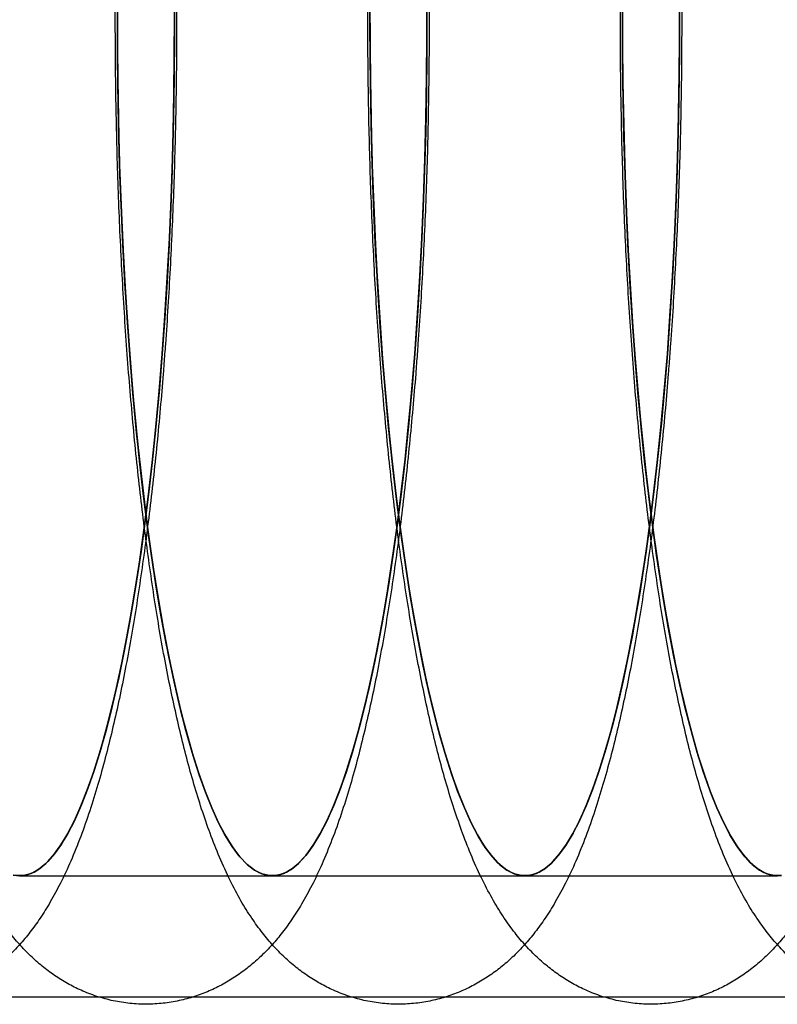
# Model space of a CAD drawing. Units: millimetres. Extents: x -10760 to 11893, y -3372 to 5897.
# Drawn here: x -7227 to -7218, y 2777 to 2788 of the extents above; entities that cross this region are included whole.
import ezdxf

# ---------------------------------------------------------------- set-up
doc = ezdxf.new("R2010")
doc.units = ezdxf.units.MM
doc.layers.add('Toestel 2D', color=7, linetype='Continuous', lineweight=20)

# ---------------------------------------------------------------- blocks, each defined once
blk = doc.blocks.new('BG-4081-GM')
at = {"layer": 'Toestel 2D', "linetype": 'Continuous', "lineweight": 25}
for p, q in [((-7226.502, 2778.03), (-7223.551, 2778.03)), ((-7223.551, 2778.03), (-7220.601, 2778.03)), ((-7220.601, 2778.03), (-7217.65, 2778.03)), ((-5040.681, 2776.611), (-7561.008, 2776.611))]:
    blk.add_line(p, q, dxfattribs=at)
at = {"layer": 'Toestel 2D', "linetype": 'Continuous', "lineweight": 25, "flags": 128}
for points in [[(-7224.837, 2784.128), (-7224.87, 2783.718), (-7224.907, 2783.318), (-7224.946, 2782.927), (-7224.989, 2782.546), (-7225.035, 2782.177), (-7225.084, 2781.819), (-7225.136, 2781.473), (-7225.191, 2781.141), (-7225.248, 2780.823), (-7225.308, 2780.519), (-7225.37, 2780.231), (-7225.434, 2779.958), (-7225.501, 2779.701), (-7225.569, 2779.461), (-7225.64, 2779.238), (-7225.712, 2779.034), (-7225.786, 2778.847), (-7225.861, 2778.678), (-7225.938, 2778.529), (-7226.015, 2778.399), (-7226.094, 2778.288), (-7226.173, 2778.196), (-7226.254, 2778.125), (-7226.334, 2778.073), (-7226.415, 2778.042), (-7226.496, 2778.03), (-7226.577, 2778.039)], [(-7224.693, 2788.06), (-7224.695, 2787.612), (-7224.7, 2787.164), (-7224.709, 2786.718), (-7224.721, 2786.274), (-7224.737, 2785.834), (-7224.757, 2785.399), (-7224.78, 2784.969), (-7224.807, 2784.545), (-7224.837, 2784.128)], [(-7226.577, 2778.039), (-7226.496, 2778.03), (-7226.415, 2778.042), (-7226.334, 2778.073), (-7226.254, 2778.125), (-7226.173, 2778.196), (-7226.094, 2778.288), (-7226.015, 2778.399), (-7225.938, 2778.529), (-7225.861, 2778.678), (-7225.786, 2778.847), (-7225.712, 2779.034), (-7225.64, 2779.238), (-7225.569, 2779.461), (-7225.501, 2779.701), (-7225.434, 2779.958), (-7225.37, 2780.231), (-7225.308, 2780.519), (-7225.248, 2780.823), (-7225.191, 2781.141), (-7225.136, 2781.473), (-7225.084, 2781.819), (-7225.035, 2782.177), (-7224.989, 2782.546), (-7224.946, 2782.927), (-7224.907, 2783.318), (-7224.87, 2783.718), (-7224.837, 2784.128), (-7224.807, 2784.545), (-7224.78, 2784.969), (-7224.757, 2785.399), (-7224.737, 2785.834), (-7224.721, 2786.274), (-7224.709, 2786.718), (-7224.7, 2787.164), (-7224.695, 2787.612), (-7224.693, 2788.06)], [(-7224.837, 2784.128), (-7224.872, 2783.694), (-7224.911, 2783.27), (-7224.954, 2782.857), (-7225, 2782.456), (-7225.05, 2782.067), (-7225.103, 2781.692), (-7225.159, 2781.331), (-7225.218, 2780.985), (-7225.28, 2780.655), (-7225.345, 2780.342), (-7225.413, 2780.047), (-7225.482, 2779.769), (-7225.555, 2779.511), (-7225.629, 2779.271), (-7225.705, 2779.051), (-7225.784, 2778.852), (-7225.863, 2778.674), (-7225.945, 2778.516), (-7226.027, 2778.38), (-7226.111, 2778.267), (-7226.195, 2778.175), (-7226.28, 2778.105), (-7226.366, 2778.058), (-7226.452, 2778.034), (-7226.538, 2778.032)], [(-7224.694, 2788.305), (-7224.693, 2787.829), (-7224.697, 2787.354), (-7224.705, 2786.88), (-7224.717, 2786.408), (-7224.733, 2785.941), (-7224.753, 2785.478), (-7224.777, 2785.02), (-7224.805, 2784.57), (-7224.837, 2784.128)], [(-7226.538, 2778.032), (-7226.452, 2778.034), (-7226.366, 2778.058), (-7226.28, 2778.105), (-7226.195, 2778.175), (-7226.111, 2778.267), (-7226.027, 2778.38), (-7225.945, 2778.516), (-7225.863, 2778.674), (-7225.784, 2778.852), (-7225.705, 2779.051), (-7225.629, 2779.271), (-7225.555, 2779.511), (-7225.482, 2779.769), (-7225.413, 2780.047), (-7225.345, 2780.342), (-7225.28, 2780.655), (-7225.218, 2780.985), (-7225.159, 2781.331), (-7225.103, 2781.692), (-7225.05, 2782.067), (-7225, 2782.456), (-7224.954, 2782.857), (-7224.911, 2783.27), (-7224.872, 2783.694), (-7224.837, 2784.128), (-7224.805, 2784.57), (-7224.777, 2785.02), (-7224.753, 2785.478), (-7224.733, 2785.941), (-7224.717, 2786.408), (-7224.705, 2786.88), (-7224.697, 2787.354), (-7224.693, 2787.829), (-7224.694, 2788.305)], [(-7221.886, 2784.128), (-7221.919, 2783.718), (-7221.956, 2783.318), (-7221.996, 2782.927), (-7222.039, 2782.546), (-7222.085, 2782.177), (-7222.134, 2781.819), (-7222.186, 2781.473), (-7222.24, 2781.141), (-7222.297, 2780.823), (-7222.357, 2780.519), (-7222.419, 2780.231), (-7222.484, 2779.958), (-7222.55, 2779.701), (-7222.619, 2779.461), (-7222.689, 2779.238), (-7222.762, 2779.034), (-7222.835, 2778.847), (-7222.911, 2778.678), (-7222.987, 2778.529), (-7223.065, 2778.399), (-7223.143, 2778.288), (-7223.223, 2778.196), (-7223.303, 2778.125), (-7223.384, 2778.073), (-7223.465, 2778.042), (-7223.546, 2778.03), (-7223.627, 2778.039), (-7223.708, 2778.068), (-7223.789, 2778.117), (-7223.869, 2778.185), (-7223.948, 2778.274), (-7224.027, 2778.383), (-7224.105, 2778.51), (-7224.182, 2778.657), (-7224.257, 2778.823), (-7224.331, 2779.007), (-7224.403, 2779.21), (-7224.474, 2779.43), (-7224.543, 2779.668), (-7224.61, 2779.922), (-7224.674, 2780.193), (-7224.737, 2780.48), (-7224.797, 2780.781), (-7224.855, 2781.098), (-7224.91, 2781.428), (-7224.962, 2781.772), (-7225.011, 2782.128), (-7225.058, 2782.496), (-7225.101, 2782.875), (-7225.141, 2783.265), (-7225.178, 2783.664), (-7225.212, 2784.072), (-7225.242, 2784.488), (-7225.269, 2784.911), (-7225.293, 2785.341), (-7225.313, 2785.776), (-7225.33, 2786.215), (-7225.343, 2786.658), (-7225.352, 2787.104), (-7225.358, 2787.551), (-7225.36, 2788), (-7225.358, 2788.449)], [(-7221.743, 2788.06), (-7221.744, 2787.612), (-7221.749, 2787.164), (-7221.758, 2786.718), (-7221.771, 2786.274), (-7221.787, 2785.834), (-7221.806, 2785.399), (-7221.829, 2784.969), (-7221.856, 2784.545), (-7221.886, 2784.128)], [(-7225.358, 2788.449), (-7225.36, 2788), (-7225.358, 2787.551), (-7225.352, 2787.104), (-7225.343, 2786.658), (-7225.33, 2786.215), (-7225.313, 2785.776), (-7225.293, 2785.341), (-7225.269, 2784.911), (-7225.242, 2784.488), (-7225.212, 2784.072), (-7225.178, 2783.664), (-7225.141, 2783.265), (-7225.101, 2782.875), (-7225.058, 2782.496), (-7225.011, 2782.128), (-7224.962, 2781.772), (-7224.91, 2781.428), (-7224.855, 2781.098), (-7224.797, 2780.781), (-7224.737, 2780.48), (-7224.674, 2780.193), (-7224.61, 2779.922), (-7224.543, 2779.668), (-7224.474, 2779.43), (-7224.403, 2779.21), (-7224.331, 2779.007), (-7224.257, 2778.823), (-7224.182, 2778.657), (-7224.105, 2778.51), (-7224.027, 2778.383), (-7223.948, 2778.274), (-7223.869, 2778.185), (-7223.789, 2778.117), (-7223.708, 2778.068), (-7223.627, 2778.039), (-7223.546, 2778.03), (-7223.465, 2778.042), (-7223.384, 2778.073), (-7223.303, 2778.125), (-7223.223, 2778.196), (-7223.143, 2778.288), (-7223.065, 2778.399), (-7222.987, 2778.529), (-7222.911, 2778.678), (-7222.835, 2778.847), (-7222.762, 2779.034), (-7222.689, 2779.238), (-7222.619, 2779.461), (-7222.55, 2779.701), (-7222.484, 2779.958), (-7222.419, 2780.231), (-7222.357, 2780.519), (-7222.297, 2780.823), (-7222.24, 2781.141), (-7222.186, 2781.473), (-7222.134, 2781.819), (-7222.085, 2782.177), (-7222.039, 2782.546), (-7221.996, 2782.927), (-7221.956, 2783.318), (-7221.919, 2783.718), (-7221.886, 2784.128), (-7221.856, 2784.545), (-7221.829, 2784.969), (-7221.806, 2785.399), (-7221.787, 2785.834), (-7221.771, 2786.274), (-7221.758, 2786.718), (-7221.749, 2787.164), (-7221.744, 2787.612), (-7221.743, 2788.06)], [(-7221.886, 2784.128), (-7221.921, 2783.694), (-7221.961, 2783.27), (-7222.003, 2782.857), (-7222.05, 2782.456), (-7222.099, 2782.067), (-7222.152, 2781.692), (-7222.208, 2781.331), (-7222.268, 2780.985), (-7222.33, 2780.655), (-7222.395, 2780.342), (-7222.462, 2780.047), (-7222.532, 2779.769), (-7222.604, 2779.511), (-7222.679, 2779.271), (-7222.755, 2779.051), (-7222.833, 2778.852), (-7222.913, 2778.674), (-7222.994, 2778.516), (-7223.077, 2778.38), (-7223.16, 2778.267), (-7223.245, 2778.175), (-7223.33, 2778.105), (-7223.415, 2778.058), (-7223.501, 2778.034), (-7223.588, 2778.032), (-7223.674, 2778.053), (-7223.759, 2778.097), (-7223.844, 2778.163), (-7223.929, 2778.251), (-7224.013, 2778.361), (-7224.095, 2778.494), (-7224.177, 2778.648), (-7224.257, 2778.823), (-7224.335, 2779.019), (-7224.412, 2779.236), (-7224.487, 2779.472), (-7224.559, 2779.728), (-7224.63, 2780.003), (-7224.697, 2780.295), (-7224.763, 2780.606), (-7224.825, 2780.933), (-7224.885, 2781.276), (-7224.941, 2781.635), (-7224.995, 2782.008), (-7225.045, 2782.395), (-7225.092, 2782.794), (-7225.135, 2783.205), (-7225.175, 2783.628), (-7225.211, 2784.06), (-7225.243, 2784.501), (-7225.272, 2784.95), (-7225.296, 2785.406), (-7225.317, 2785.868), (-7225.334, 2786.335), (-7225.346, 2786.806), (-7225.355, 2787.28), (-7225.359, 2787.755), (-7225.359, 2788.231)], [(-7221.743, 2788.305), (-7221.743, 2787.829), (-7221.747, 2787.354), (-7221.755, 2786.88), (-7221.767, 2786.408), (-7221.783, 2785.941), (-7221.803, 2785.478), (-7221.826, 2785.02), (-7221.854, 2784.57), (-7221.886, 2784.128)], [(-7225.359, 2788.231), (-7225.359, 2787.755), (-7225.355, 2787.28), (-7225.346, 2786.806), (-7225.334, 2786.335), (-7225.317, 2785.868), (-7225.296, 2785.406), (-7225.272, 2784.95), (-7225.243, 2784.501), (-7225.211, 2784.06), (-7225.175, 2783.628), (-7225.135, 2783.205), (-7225.092, 2782.794), (-7225.045, 2782.395), (-7224.995, 2782.008), (-7224.941, 2781.635), (-7224.885, 2781.276), (-7224.825, 2780.933), (-7224.763, 2780.606), (-7224.697, 2780.295), (-7224.63, 2780.003), (-7224.559, 2779.728), (-7224.487, 2779.472), (-7224.412, 2779.236), (-7224.335, 2779.019), (-7224.257, 2778.823), (-7224.177, 2778.648), (-7224.095, 2778.494), (-7224.013, 2778.361), (-7223.929, 2778.251), (-7223.844, 2778.163), (-7223.759, 2778.097), (-7223.674, 2778.053), (-7223.588, 2778.032), (-7223.501, 2778.034), (-7223.415, 2778.058), (-7223.33, 2778.105), (-7223.245, 2778.175), (-7223.16, 2778.267), (-7223.077, 2778.38), (-7222.994, 2778.516), (-7222.913, 2778.674), (-7222.833, 2778.852), (-7222.755, 2779.051), (-7222.679, 2779.271), (-7222.604, 2779.511), (-7222.532, 2779.769), (-7222.462, 2780.047), (-7222.395, 2780.342), (-7222.33, 2780.655), (-7222.268, 2780.985), (-7222.208, 2781.331), (-7222.152, 2781.692), (-7222.099, 2782.067), (-7222.05, 2782.456), (-7222.003, 2782.857), (-7221.961, 2783.27), (-7221.921, 2783.694), (-7221.886, 2784.128), (-7221.854, 2784.57), (-7221.826, 2785.02), (-7221.803, 2785.478), (-7221.783, 2785.941), (-7221.767, 2786.408), (-7221.755, 2786.88), (-7221.747, 2787.354), (-7221.743, 2787.829), (-7221.743, 2788.305)], [(-7218.935, 2784.128), (-7218.969, 2783.718), (-7219.005, 2783.318), (-7219.045, 2782.927), (-7219.088, 2782.546), (-7219.134, 2782.177), (-7219.183, 2781.819), (-7219.235, 2781.473), (-7219.29, 2781.141), (-7219.347, 2780.823), (-7219.407, 2780.519), (-7219.469, 2780.231), (-7219.533, 2779.958), (-7219.6, 2779.701), (-7219.668, 2779.461), (-7219.739, 2779.238), (-7219.811, 2779.034), (-7219.885, 2778.847), (-7219.96, 2778.678), (-7220.037, 2778.529), (-7220.114, 2778.399), (-7220.193, 2778.288), (-7220.272, 2778.196), (-7220.352, 2778.125), (-7220.433, 2778.073), (-7220.514, 2778.042), (-7220.595, 2778.03), (-7220.676, 2778.039), (-7220.757, 2778.068), (-7220.838, 2778.117), (-7220.918, 2778.185), (-7220.998, 2778.274), (-7221.077, 2778.383), (-7221.154, 2778.51), (-7221.231, 2778.657), (-7221.306, 2778.823), (-7221.38, 2779.007), (-7221.453, 2779.21), (-7221.524, 2779.43), (-7221.592, 2779.668), (-7221.659, 2779.922), (-7221.724, 2780.193), (-7221.786, 2780.48), (-7221.846, 2780.781), (-7221.904, 2781.098), (-7221.959, 2781.428), (-7222.011, 2781.772), (-7222.061, 2782.128), (-7222.107, 2782.496), (-7222.15, 2782.875), (-7222.191, 2783.265), (-7222.228, 2783.664), (-7222.261, 2784.072), (-7222.292, 2784.488), (-7222.319, 2784.911), (-7222.343, 2785.341), (-7222.363, 2785.776), (-7222.379, 2786.215), (-7222.392, 2786.658), (-7222.401, 2787.104), (-7222.407, 2787.551), (-7222.409, 2788), (-7222.408, 2788.449)], [(-7218.792, 2788.06), (-7218.794, 2787.612), (-7218.799, 2787.164), (-7218.808, 2786.718), (-7218.82, 2786.274), (-7218.836, 2785.834), (-7218.856, 2785.399), (-7218.879, 2784.969), (-7218.905, 2784.545), (-7218.935, 2784.128)], [(-7222.408, 2788.449), (-7222.409, 2788), (-7222.407, 2787.551), (-7222.401, 2787.104), (-7222.392, 2786.658), (-7222.379, 2786.215), (-7222.363, 2785.776), (-7222.343, 2785.341), (-7222.319, 2784.911), (-7222.292, 2784.488), (-7222.261, 2784.072), (-7222.228, 2783.664), (-7222.191, 2783.265), (-7222.15, 2782.875), (-7222.107, 2782.496), (-7222.061, 2782.128), (-7222.011, 2781.772), (-7221.959, 2781.428), (-7221.904, 2781.098), (-7221.846, 2780.781), (-7221.786, 2780.48), (-7221.724, 2780.193), (-7221.659, 2779.922), (-7221.592, 2779.668), (-7221.524, 2779.43), (-7221.453, 2779.21), (-7221.38, 2779.007), (-7221.306, 2778.823), (-7221.231, 2778.657), (-7221.154, 2778.51), (-7221.077, 2778.383), (-7220.998, 2778.274), (-7220.918, 2778.185), (-7220.838, 2778.117), (-7220.757, 2778.068), (-7220.676, 2778.039), (-7220.595, 2778.03), (-7220.514, 2778.042), (-7220.433, 2778.073), (-7220.352, 2778.125), (-7220.272, 2778.196), (-7220.193, 2778.288), (-7220.114, 2778.399), (-7220.037, 2778.529), (-7219.96, 2778.678), (-7219.885, 2778.847), (-7219.811, 2779.034), (-7219.739, 2779.238), (-7219.668, 2779.461), (-7219.6, 2779.701), (-7219.533, 2779.958), (-7219.469, 2780.231), (-7219.407, 2780.519), (-7219.347, 2780.823), (-7219.29, 2781.141), (-7219.235, 2781.473), (-7219.183, 2781.819), (-7219.134, 2782.177), (-7219.088, 2782.546), (-7219.045, 2782.927), (-7219.005, 2783.318), (-7218.969, 2783.718), (-7218.935, 2784.128), (-7218.905, 2784.545), (-7218.879, 2784.969), (-7218.856, 2785.399), (-7218.836, 2785.834), (-7218.82, 2786.274), (-7218.808, 2786.718), (-7218.799, 2787.164), (-7218.794, 2787.612), (-7218.792, 2788.06)], [(-7218.935, 2784.128), (-7218.971, 2783.694), (-7219.01, 2783.27), (-7219.053, 2782.857), (-7219.099, 2782.456), (-7219.149, 2782.067), (-7219.202, 2781.692), (-7219.258, 2781.331), (-7219.317, 2780.985), (-7219.379, 2780.655), (-7219.444, 2780.342), (-7219.511, 2780.047), (-7219.581, 2779.769), (-7219.654, 2779.511), (-7219.728, 2779.271), (-7219.804, 2779.051), (-7219.883, 2778.852), (-7219.962, 2778.674), (-7220.044, 2778.516), (-7220.126, 2778.38), (-7220.21, 2778.267), (-7220.294, 2778.175), (-7220.379, 2778.105), (-7220.465, 2778.058), (-7220.551, 2778.034), (-7220.637, 2778.032), (-7220.723, 2778.053), (-7220.809, 2778.097), (-7220.894, 2778.163), (-7220.979, 2778.251), (-7221.062, 2778.361), (-7221.145, 2778.494), (-7221.226, 2778.648), (-7221.306, 2778.823), (-7221.385, 2779.019), (-7221.461, 2779.236), (-7221.536, 2779.472), (-7221.609, 2779.728), (-7221.679, 2780.003), (-7221.747, 2780.295), (-7221.812, 2780.606), (-7221.875, 2780.933), (-7221.934, 2781.276), (-7221.991, 2781.635), (-7222.044, 2782.008), (-7222.095, 2782.395), (-7222.141, 2782.794), (-7222.185, 2783.205), (-7222.224, 2783.628), (-7222.261, 2784.06), (-7222.293, 2784.501), (-7222.321, 2784.95), (-7222.346, 2785.406), (-7222.366, 2785.868), (-7222.383, 2786.335), (-7222.396, 2786.806), (-7222.404, 2787.28), (-7222.408, 2787.755), (-7222.409, 2788.231)], [(-7218.793, 2788.305), (-7218.792, 2787.829), (-7218.796, 2787.354), (-7218.804, 2786.88), (-7218.816, 2786.408), (-7218.832, 2785.941), (-7218.852, 2785.478), (-7218.876, 2785.02), (-7218.904, 2784.57), (-7218.935, 2784.128)], [(-7222.409, 2788.231), (-7222.408, 2787.755), (-7222.404, 2787.28), (-7222.396, 2786.806), (-7222.383, 2786.335), (-7222.366, 2785.868), (-7222.346, 2785.406), (-7222.321, 2784.95), (-7222.293, 2784.501), (-7222.261, 2784.06), (-7222.224, 2783.628), (-7222.185, 2783.205), (-7222.141, 2782.794), (-7222.095, 2782.395), (-7222.044, 2782.008), (-7221.991, 2781.635), (-7221.934, 2781.276), (-7221.875, 2780.933), (-7221.812, 2780.606), (-7221.747, 2780.295), (-7221.679, 2780.003), (-7221.609, 2779.728), (-7221.536, 2779.472), (-7221.461, 2779.236), (-7221.385, 2779.019), (-7221.306, 2778.823), (-7221.226, 2778.648), (-7221.145, 2778.494), (-7221.062, 2778.361), (-7220.979, 2778.251), (-7220.894, 2778.163), (-7220.809, 2778.097), (-7220.723, 2778.053), (-7220.637, 2778.032), (-7220.551, 2778.034), (-7220.465, 2778.058), (-7220.379, 2778.105), (-7220.294, 2778.175), (-7220.21, 2778.267), (-7220.126, 2778.38), (-7220.044, 2778.516), (-7219.962, 2778.674), (-7219.883, 2778.852), (-7219.804, 2779.051), (-7219.728, 2779.271), (-7219.654, 2779.511), (-7219.581, 2779.769), (-7219.511, 2780.047), (-7219.444, 2780.342), (-7219.379, 2780.655), (-7219.317, 2780.985), (-7219.258, 2781.331), (-7219.202, 2781.692), (-7219.149, 2782.067), (-7219.099, 2782.456), (-7219.053, 2782.857), (-7219.01, 2783.27), (-7218.971, 2783.694), (-7218.935, 2784.128), (-7218.904, 2784.57), (-7218.876, 2785.02), (-7218.852, 2785.478), (-7218.832, 2785.941), (-7218.816, 2786.408), (-7218.804, 2786.88), (-7218.796, 2787.354), (-7218.792, 2787.829), (-7218.793, 2788.305)], [(-7217.645, 2778.03), (-7217.726, 2778.039), (-7217.807, 2778.068), (-7217.887, 2778.117), (-7217.968, 2778.185), (-7218.047, 2778.274), (-7218.126, 2778.383), (-7218.204, 2778.51), (-7218.28, 2778.657), (-7218.356, 2778.823), (-7218.43, 2779.007), (-7218.502, 2779.21), (-7218.573, 2779.43), (-7218.642, 2779.668), (-7218.709, 2779.922), (-7218.773, 2780.193), (-7218.836, 2780.48), (-7218.896, 2780.781), (-7218.954, 2781.098), (-7219.008, 2781.428), (-7219.061, 2781.772), (-7219.11, 2782.128), (-7219.156, 2782.496), (-7219.2, 2782.875), (-7219.24, 2783.265), (-7219.277, 2783.664), (-7219.311, 2784.072), (-7219.341, 2784.488), (-7219.368, 2784.911), (-7219.392, 2785.341), (-7219.412, 2785.776), (-7219.429, 2786.215), (-7219.442, 2786.658), (-7219.451, 2787.104), (-7219.457, 2787.551), (-7219.459, 2788), (-7219.457, 2788.449)], [(-7219.457, 2788.449), (-7219.459, 2788), (-7219.457, 2787.551), (-7219.451, 2787.104), (-7219.442, 2786.658), (-7219.429, 2786.215), (-7219.412, 2785.776), (-7219.392, 2785.341), (-7219.368, 2784.911), (-7219.341, 2784.488), (-7219.311, 2784.072), (-7219.277, 2783.664), (-7219.24, 2783.265), (-7219.2, 2782.875), (-7219.156, 2782.496), (-7219.11, 2782.128), (-7219.061, 2781.772), (-7219.008, 2781.428), (-7218.954, 2781.098), (-7218.896, 2780.781), (-7218.836, 2780.48), (-7218.773, 2780.193), (-7218.709, 2779.922), (-7218.642, 2779.668), (-7218.573, 2779.43), (-7218.502, 2779.21), (-7218.43, 2779.007), (-7218.356, 2778.823), (-7218.28, 2778.657), (-7218.204, 2778.51), (-7218.126, 2778.383), (-7218.047, 2778.274), (-7217.968, 2778.185), (-7217.887, 2778.117), (-7217.807, 2778.068), (-7217.726, 2778.039), (-7217.645, 2778.03)], [(-7217.6, 2778.034), (-7217.686, 2778.032), (-7217.772, 2778.053), (-7217.858, 2778.097), (-7217.943, 2778.163), (-7218.028, 2778.251), (-7218.112, 2778.361), (-7218.194, 2778.494), (-7218.276, 2778.648), (-7218.356, 2778.823), (-7218.434, 2779.019), (-7218.511, 2779.236), (-7218.586, 2779.472), (-7218.658, 2779.728), (-7218.729, 2780.003), (-7218.796, 2780.295), (-7218.862, 2780.606), (-7218.924, 2780.933), (-7218.984, 2781.276), (-7219.04, 2781.635), (-7219.094, 2782.008), (-7219.144, 2782.395), (-7219.191, 2782.794), (-7219.234, 2783.205), (-7219.274, 2783.628), (-7219.31, 2784.06), (-7219.342, 2784.501), (-7219.371, 2784.95), (-7219.395, 2785.406), (-7219.416, 2785.868), (-7219.432, 2786.335), (-7219.445, 2786.806), (-7219.454, 2787.28), (-7219.458, 2787.755), (-7219.458, 2788.231)], [(-7219.458, 2788.231), (-7219.458, 2787.755), (-7219.454, 2787.28), (-7219.445, 2786.806), (-7219.432, 2786.335), (-7219.416, 2785.868), (-7219.395, 2785.406), (-7219.371, 2784.95), (-7219.342, 2784.501), (-7219.31, 2784.06), (-7219.274, 2783.628), (-7219.234, 2783.205), (-7219.191, 2782.794), (-7219.144, 2782.395), (-7219.094, 2782.008), (-7219.04, 2781.635), (-7218.984, 2781.276), (-7218.924, 2780.933), (-7218.862, 2780.606), (-7218.796, 2780.295), (-7218.729, 2780.003), (-7218.658, 2779.728), (-7218.586, 2779.472), (-7218.511, 2779.236), (-7218.434, 2779.019), (-7218.356, 2778.823), (-7218.276, 2778.648), (-7218.194, 2778.494), (-7218.112, 2778.361), (-7218.028, 2778.251), (-7217.943, 2778.163), (-7217.858, 2778.097), (-7217.772, 2778.053), (-7217.686, 2778.032), (-7217.6, 2778.034)]]:
    blk.add_lwpolyline(points, dxfattribs=at)
at = {"layer": 'Toestel 2D', "linetype": 'Continuous', "lineweight": 25}
for points in [[(-7224.816, 2784.013), (-7224.811, 2784.088), (-7224.794, 2784.308), (-7224.769, 2784.677), (-7224.744, 2785.121), (-7224.722, 2785.57), (-7224.704, 2786.023), (-7224.689, 2786.48), (-7224.678, 2786.94), (-7224.671, 2787.401), (-7224.668, 2787.864), (-7224.669, 2788.327), (-7224.673, 2788.789), (-7224.681, 2789.25), (-7224.693, 2789.709), (-7224.708, 2790.164), (-7224.728, 2790.616), (-7224.751, 2791.063), (-7224.777, 2791.505), (-7224.807, 2791.941), (-7224.841, 2792.37), (-7224.879, 2792.791), (-7224.92, 2793.204), (-7224.965, 2793.608), (-7225.013, 2794.003), (-7225.064, 2794.388), (-7225.12, 2794.762), (-7225.179, 2795.126), (-7225.241, 2795.478), (-7225.308, 2795.819), (-7225.378, 2796.149), (-7225.453, 2796.468), (-7225.534, 2796.776), (-7225.62, 2797.074), (-7225.713, 2797.363), (-7225.815, 2797.645), (-7225.93, 2797.921), (-7226.053, 2798.176), (-7226.181, 2798.402), (-7226.306, 2798.592), (-7226.433, 2798.757), (-7226.562, 2798.902), (-7226.696, 2799.03), (-7226.837, 2799.145), (-7226.985, 2799.246), (-7227.142, 2799.333), (-7227.312, 2799.409), (-7227.495, 2799.469), (-7227.69, 2799.511), (-7227.886, 2799.531), (-7228.08, 2799.531), (-7228.271, 2799.51), (-7228.456, 2799.47), (-7228.632, 2799.413), (-7228.8, 2799.34), (-7228.957, 2799.253), (-7229.105, 2799.153), (-7229.244, 2799.042), (-7229.376, 2798.918), (-7229.501, 2798.78), (-7229.622, 2798.627), (-7229.741, 2798.452), (-7229.86, 2798.251), (-7229.979, 2798.018), (-7230.095, 2797.754), (-7230.205, 2797.467), (-7230.306, 2797.165), (-7230.398, 2796.856), (-7230.483, 2796.539), (-7230.561, 2796.214), (-7230.634, 2795.879), (-7230.702, 2795.534), (-7230.766, 2795.179), (-7230.826, 2794.813), (-7230.883, 2794.437), (-7230.935, 2794.05), (-7230.984, 2793.655), (-7231.029, 2793.25), (-7231.071, 2792.836), (-7231.109, 2792.414), (-7231.143, 2791.985), (-7231.174, 2791.549), (-7231.201, 2791.107), (-7231.224, 2790.66), (-7231.244, 2790.208), (-7231.26, 2789.752), (-7231.272, 2789.293), (-7231.28, 2788.833), (-7231.285, 2788.37), (-7231.286, 2787.907), (-7231.283, 2787.445), (-7231.276, 2786.983), (-7231.266, 2786.524), (-7231.252, 2786.067), (-7231.234, 2785.613), (-7231.212, 2785.164), (-7231.187, 2784.72), (-7231.158, 2784.282), (-7231.126, 2783.851), (-7231.09, 2783.427), (-7231.05, 2783.01), (-7231.006, 2782.603), (-7230.96, 2782.204), (-7230.909, 2781.816), (-7230.855, 2781.437), (-7230.798, 2781.07), (-7230.737, 2780.713), (-7230.672, 2780.368), (-7230.603, 2780.034), (-7230.529, 2779.711), (-7230.451, 2779.399), (-7230.367, 2779.097), (-7230.277, 2778.805), (-7230.178, 2778.521), (-7230.069, 2778.243), (-7229.95, 2777.981), (-7229.825, 2777.746), (-7229.699, 2777.543), (-7229.573, 2777.369), (-7229.446, 2777.216), (-7229.314, 2777.081), (-7229.176, 2776.961), (-7229.031, 2776.854), (-7228.878, 2776.761), (-7228.711, 2776.679), (-7228.53, 2776.612), (-7228.336, 2776.562), (-7228.14, 2776.534), (-7227.945, 2776.527), (-7227.752, 2776.541), (-7227.565, 2776.574), (-7227.386, 2776.625), (-7227.215, 2776.692), (-7227.054, 2776.774), (-7226.902, 2776.869), (-7226.76, 2776.976), (-7226.626, 2777.095), (-7226.498, 2777.227), (-7226.376, 2777.375), (-7226.256, 2777.541), (-7226.138, 2777.732), (-7226.019, 2777.952), (-7225.901, 2778.205), (-7225.788, 2778.485), (-7225.684, 2778.783), (-7225.589, 2779.089), (-7225.501, 2779.403), (-7225.421, 2779.725), (-7225.346, 2780.057), (-7225.276, 2780.398), (-7225.211, 2780.75), (-7225.149, 2781.112), (-7225.092, 2781.484), (-7225.038, 2781.866), (-7224.988, 2782.259), (-7224.941, 2782.66), (-7224.898, 2783.071), (-7224.859, 2783.482), (-7224.833, 2783.798), (-7224.819, 2783.973), (-7224.816, 2784.013)], [(-7221.866, 2784.013), (-7221.86, 2784.088), (-7221.843, 2784.308), (-7221.819, 2784.677), (-7221.793, 2785.121), (-7221.771, 2785.57), (-7221.753, 2786.023), (-7221.738, 2786.48), (-7221.728, 2786.94), (-7221.721, 2787.401), (-7221.717, 2787.864), (-7221.718, 2788.327), (-7221.722, 2788.789), (-7221.73, 2789.25), (-7221.742, 2789.709), (-7221.758, 2790.164), (-7221.777, 2790.616), (-7221.8, 2791.063), (-7221.827, 2791.505), (-7221.857, 2791.941), (-7221.891, 2792.37), (-7221.928, 2792.791), (-7221.969, 2793.204), (-7222.014, 2793.608), (-7222.062, 2794.003), (-7222.114, 2794.388), (-7222.169, 2794.762), (-7222.228, 2795.126), (-7222.291, 2795.478), (-7222.357, 2795.819), (-7222.428, 2796.149), (-7222.503, 2796.468), (-7222.583, 2796.776), (-7222.669, 2797.074), (-7222.762, 2797.363), (-7222.865, 2797.645), (-7222.979, 2797.921), (-7223.103, 2798.176), (-7223.23, 2798.402), (-7223.356, 2798.592), (-7223.482, 2798.757), (-7223.612, 2798.902), (-7223.746, 2799.03), (-7223.887, 2799.145), (-7224.035, 2799.246), (-7224.191, 2799.333), (-7224.361, 2799.409), (-7224.545, 2799.469), (-7224.739, 2799.511), (-7224.935, 2799.531), (-7225.13, 2799.531), (-7225.321, 2799.51), (-7225.505, 2799.47), (-7225.682, 2799.413), (-7225.849, 2799.34), (-7226.007, 2799.253), (-7226.155, 2799.153), (-7226.294, 2799.042), (-7226.425, 2798.918), (-7226.551, 2798.78), (-7226.672, 2798.627), (-7226.791, 2798.452), (-7226.909, 2798.251), (-7227.028, 2798.018), (-7227.144, 2797.754), (-7227.255, 2797.467), (-7227.356, 2797.165), (-7227.448, 2796.856), (-7227.532, 2796.539), (-7227.61, 2796.214), (-7227.683, 2795.879), (-7227.752, 2795.534), (-7227.816, 2795.179), (-7227.876, 2794.813), (-7227.932, 2794.437), (-7227.985, 2794.05), (-7228.033, 2793.655), (-7228.079, 2793.25), (-7228.12, 2792.836), (-7228.158, 2792.414), (-7228.193, 2791.985), (-7228.223, 2791.549), (-7228.25, 2791.107), (-7228.274, 2790.66), (-7228.293, 2790.208), (-7228.309, 2789.752), (-7228.321, 2789.293), (-7228.33, 2788.833), (-7228.335, 2788.37), (-7228.335, 2787.907), (-7228.333, 2787.445), (-7228.326, 2786.983), (-7228.316, 2786.524), (-7228.301, 2786.067), (-7228.283, 2785.613), (-7228.262, 2785.164), (-7228.237, 2784.72), (-7228.208, 2784.282), (-7228.175, 2783.851), (-7228.139, 2783.427), (-7228.099, 2783.01), (-7228.056, 2782.603), (-7228.009, 2782.204), (-7227.959, 2781.816), (-7227.905, 2781.437), (-7227.847, 2781.07), (-7227.786, 2780.713), (-7227.721, 2780.368), (-7227.652, 2780.034), (-7227.579, 2779.711), (-7227.501, 2779.399), (-7227.417, 2779.097), (-7227.327, 2778.805), (-7227.228, 2778.521), (-7227.118, 2778.243), (-7226.999, 2777.981), (-7226.874, 2777.746), (-7226.749, 2777.543), (-7226.623, 2777.369), (-7226.495, 2777.216), (-7226.363, 2777.081), (-7226.225, 2776.961), (-7226.08, 2776.854), (-7225.927, 2776.761), (-7225.76, 2776.679), (-7225.579, 2776.612), (-7225.386, 2776.562), (-7225.19, 2776.534), (-7224.994, 2776.527), (-7224.802, 2776.541), (-7224.615, 2776.574), (-7224.435, 2776.625), (-7224.264, 2776.692), (-7224.103, 2776.774), (-7223.952, 2776.869), (-7223.809, 2776.976), (-7223.675, 2777.095), (-7223.548, 2777.227), (-7223.425, 2777.375), (-7223.306, 2777.541), (-7223.187, 2777.732), (-7223.068, 2777.952), (-7222.951, 2778.205), (-7222.838, 2778.485), (-7222.733, 2778.783), (-7222.638, 2779.089), (-7222.551, 2779.403), (-7222.471, 2779.725), (-7222.396, 2780.057), (-7222.326, 2780.398), (-7222.26, 2780.75), (-7222.199, 2781.112), (-7222.141, 2781.484), (-7222.087, 2781.866), (-7222.037, 2782.259), (-7221.99, 2782.66), (-7221.948, 2783.071), (-7221.909, 2783.482), (-7221.882, 2783.798), (-7221.869, 2783.973), (-7221.866, 2784.013)], [(-7218.915, 2784.013), (-7218.909, 2784.088), (-7218.893, 2784.308), (-7218.868, 2784.677), (-7218.843, 2785.121), (-7218.821, 2785.57), (-7218.802, 2786.023), (-7218.788, 2786.48), (-7218.777, 2786.94), (-7218.77, 2787.401), (-7218.767, 2787.864), (-7218.767, 2788.327), (-7218.772, 2788.789), (-7218.78, 2789.25), (-7218.792, 2789.709), (-7218.807, 2790.164), (-7218.826, 2790.616), (-7218.849, 2791.063), (-7218.876, 2791.505), (-7218.906, 2791.941), (-7218.94, 2792.37), (-7218.978, 2792.791), (-7219.019, 2793.204), (-7219.064, 2793.608), (-7219.112, 2794.003), (-7219.163, 2794.388), (-7219.219, 2794.762), (-7219.278, 2795.126), (-7219.34, 2795.478), (-7219.407, 2795.819), (-7219.477, 2796.149), (-7219.552, 2796.468), (-7219.632, 2796.776), (-7219.718, 2797.074), (-7219.812, 2797.363), (-7219.914, 2797.645), (-7220.029, 2797.921), (-7220.152, 2798.176), (-7220.28, 2798.402), (-7220.405, 2798.592), (-7220.532, 2798.757), (-7220.661, 2798.902), (-7220.795, 2799.03), (-7220.936, 2799.145), (-7221.084, 2799.246), (-7221.241, 2799.333), (-7221.411, 2799.409), (-7221.594, 2799.469), (-7221.789, 2799.511), (-7221.985, 2799.531), (-7222.179, 2799.531), (-7222.37, 2799.51), (-7222.555, 2799.47), (-7222.731, 2799.413), (-7222.898, 2799.34), (-7223.056, 2799.253), (-7223.204, 2799.153), (-7223.343, 2799.042), (-7223.475, 2798.918), (-7223.6, 2798.78), (-7223.721, 2798.627), (-7223.84, 2798.452), (-7223.959, 2798.251), (-7224.078, 2798.018), (-7224.194, 2797.754), (-7224.304, 2797.467), (-7224.405, 2797.165), (-7224.497, 2796.856), (-7224.582, 2796.539), (-7224.66, 2796.214), (-7224.733, 2795.879), (-7224.801, 2795.534), (-7224.865, 2795.179), (-7224.925, 2794.813), (-7224.981, 2794.437), (-7225.034, 2794.05), (-7225.083, 2793.655), (-7225.128, 2793.25), (-7225.17, 2792.836), (-7225.208, 2792.414), (-7225.242, 2791.985), (-7225.273, 2791.549), (-7225.3, 2791.107), (-7225.323, 2790.66), (-7225.343, 2790.208), (-7225.359, 2789.752), (-7225.371, 2789.293), (-7225.379, 2788.833), (-7225.384, 2788.37), (-7225.385, 2787.907), (-7225.382, 2787.445), (-7225.375, 2786.983), (-7225.365, 2786.524), (-7225.351, 2786.067), (-7225.333, 2785.613), (-7225.311, 2785.164), (-7225.286, 2784.72), (-7225.257, 2784.282), (-7225.225, 2783.851), (-7225.188, 2783.427), (-7225.149, 2783.01), (-7225.105, 2782.603), (-7225.059, 2782.204), (-7225.008, 2781.816), (-7224.954, 2781.437), (-7224.897, 2781.07), (-7224.836, 2780.713), (-7224.771, 2780.368), (-7224.701, 2780.034), (-7224.628, 2779.711), (-7224.55, 2779.399), (-7224.466, 2779.097), (-7224.376, 2778.805), (-7224.277, 2778.521), (-7224.168, 2778.243), (-7224.049, 2777.981), (-7223.924, 2777.746), (-7223.798, 2777.543), (-7223.672, 2777.369), (-7223.545, 2777.216), (-7223.413, 2777.081), (-7223.275, 2776.961), (-7223.13, 2776.854), (-7222.977, 2776.761), (-7222.81, 2776.679), (-7222.629, 2776.612), (-7222.435, 2776.562), (-7222.239, 2776.534), (-7222.044, 2776.527), (-7221.851, 2776.541), (-7221.664, 2776.574), (-7221.485, 2776.625), (-7221.314, 2776.692), (-7221.153, 2776.774), (-7221.001, 2776.869), (-7220.859, 2776.976), (-7220.725, 2777.095), (-7220.597, 2777.227), (-7220.475, 2777.375), (-7220.355, 2777.541), (-7220.237, 2777.732), (-7220.118, 2777.952), (-7220, 2778.205), (-7219.887, 2778.485), (-7219.783, 2778.783), (-7219.688, 2779.089), (-7219.6, 2779.403), (-7219.52, 2779.725), (-7219.445, 2780.057), (-7219.375, 2780.398), (-7219.31, 2780.75), (-7219.248, 2781.112), (-7219.191, 2781.484), (-7219.137, 2781.866), (-7219.086, 2782.259), (-7219.04, 2782.66), (-7218.997, 2783.071), (-7218.958, 2783.482), (-7218.932, 2783.798), (-7218.918, 2783.973), (-7218.915, 2784.013)], [(-7215.965, 2784.013), (-7215.959, 2784.088), (-7215.942, 2784.308), (-7215.918, 2784.677), (-7215.892, 2785.121), (-7215.87, 2785.57), (-7215.852, 2786.023), (-7215.837, 2786.48), (-7215.827, 2786.94), (-7215.82, 2787.401), (-7215.816, 2787.864), (-7215.817, 2788.327), (-7215.821, 2788.789), (-7215.829, 2789.25), (-7215.841, 2789.709), (-7215.857, 2790.164), (-7215.876, 2790.616), (-7215.899, 2791.063), (-7215.926, 2791.505), (-7215.956, 2791.941), (-7215.99, 2792.37), (-7216.027, 2792.791), (-7216.068, 2793.204), (-7216.113, 2793.608), (-7216.161, 2794.003), (-7216.213, 2794.388), (-7216.268, 2794.762), (-7216.327, 2795.126), (-7216.39, 2795.478), (-7216.456, 2795.819), (-7216.527, 2796.149), (-7216.602, 2796.468), (-7216.682, 2796.776), (-7216.768, 2797.074), (-7216.861, 2797.363), (-7216.964, 2797.645), (-7217.078, 2797.921), (-7217.202, 2798.176), (-7217.329, 2798.402), (-7217.455, 2798.592), (-7217.581, 2798.757), (-7217.711, 2798.902), (-7217.845, 2799.03), (-7217.986, 2799.145), (-7218.134, 2799.246), (-7218.29, 2799.333), (-7218.46, 2799.409), (-7218.644, 2799.469), (-7218.838, 2799.511), (-7219.034, 2799.531), (-7219.229, 2799.531), (-7219.42, 2799.51), (-7219.604, 2799.47), (-7219.781, 2799.413), (-7219.948, 2799.34), (-7220.106, 2799.253), (-7220.254, 2799.153), (-7220.393, 2799.042), (-7220.524, 2798.918), (-7220.65, 2798.78), (-7220.771, 2798.627), (-7220.89, 2798.452), (-7221.008, 2798.251), (-7221.127, 2798.018), (-7221.243, 2797.754), (-7221.353, 2797.467), (-7221.455, 2797.165), (-7221.547, 2796.856), (-7221.631, 2796.539), (-7221.709, 2796.214), (-7221.782, 2795.879), (-7221.851, 2795.534), (-7221.915, 2795.179), (-7221.975, 2794.813), (-7222.031, 2794.437), (-7222.083, 2794.05), (-7222.132, 2793.655), (-7222.178, 2793.25), (-7222.219, 2792.836), (-7222.257, 2792.414), (-7222.292, 2791.985), (-7222.322, 2791.549), (-7222.349, 2791.107), (-7222.373, 2790.66), (-7222.392, 2790.208), (-7222.408, 2789.752), (-7222.42, 2789.293), (-7222.429, 2788.833), (-7222.434, 2788.37), (-7222.434, 2787.907), (-7222.432, 2787.445), (-7222.425, 2786.983), (-7222.414, 2786.524), (-7222.4, 2786.067), (-7222.382, 2785.613), (-7222.361, 2785.164), (-7222.336, 2784.72), (-7222.307, 2784.282), (-7222.274, 2783.851), (-7222.238, 2783.427), (-7222.198, 2783.01), (-7222.155, 2782.603), (-7222.108, 2782.204), (-7222.058, 2781.816), (-7222.004, 2781.437), (-7221.946, 2781.07), (-7221.885, 2780.713), (-7221.82, 2780.368), (-7221.751, 2780.034), (-7221.678, 2779.711), (-7221.599, 2779.399), (-7221.516, 2779.097), (-7221.425, 2778.805), (-7221.327, 2778.521), (-7221.217, 2778.243), (-7221.098, 2777.981), (-7220.973, 2777.746), (-7220.848, 2777.543), (-7220.722, 2777.369), (-7220.594, 2777.216), (-7220.462, 2777.081), (-7220.324, 2776.961), (-7220.179, 2776.854), (-7220.026, 2776.761), (-7219.859, 2776.679), (-7219.678, 2776.612), (-7219.485, 2776.562), (-7219.289, 2776.534), (-7219.093, 2776.527), (-7218.901, 2776.541), (-7218.714, 2776.574), (-7218.534, 2776.625), (-7218.363, 2776.692), (-7218.202, 2776.774), (-7218.05, 2776.869), (-7217.908, 2776.976), (-7217.774, 2777.095), (-7217.647, 2777.227), (-7217.524, 2777.375), (-7217.405, 2777.541), (-7217.286, 2777.732), (-7217.167, 2777.952), (-7217.05, 2778.205), (-7216.937, 2778.485), (-7216.832, 2778.783), (-7216.737, 2779.089), (-7216.65, 2779.403), (-7216.569, 2779.725), (-7216.495, 2780.057), (-7216.425, 2780.398), (-7216.359, 2780.75), (-7216.298, 2781.112), (-7216.24, 2781.484), (-7216.186, 2781.866), (-7216.136, 2782.259), (-7216.089, 2782.66), (-7216.046, 2783.071), (-7216.008, 2783.482), (-7215.981, 2783.798), (-7215.968, 2783.973), (-7215.965, 2784.013)], [(-7213.014, 2784.013), (-7213.008, 2784.088), (-7212.992, 2784.308), (-7212.967, 2784.677), (-7212.942, 2785.121), (-7212.92, 2785.57), (-7212.901, 2786.023), (-7212.887, 2786.48), (-7212.876, 2786.94), (-7212.869, 2787.401), (-7212.866, 2787.864), (-7212.866, 2788.327), (-7212.871, 2788.789), (-7212.879, 2789.25), (-7212.891, 2789.709), (-7212.906, 2790.164), (-7212.925, 2790.616), (-7212.948, 2791.063), (-7212.975, 2791.505), (-7213.005, 2791.941), (-7213.039, 2792.37), (-7213.077, 2792.791), (-7213.118, 2793.204), (-7213.162, 2793.608), (-7213.211, 2794.003), (-7213.262, 2794.388), (-7213.318, 2794.762), (-7213.377, 2795.126), (-7213.439, 2795.478), (-7213.506, 2795.819), (-7213.576, 2796.149), (-7213.651, 2796.468), (-7213.731, 2796.776), (-7213.817, 2797.074), (-7213.911, 2797.363), (-7214.013, 2797.645), (-7214.128, 2797.921), (-7214.251, 2798.176), (-7214.379, 2798.402), (-7214.504, 2798.592), (-7214.631, 2798.757), (-7214.76, 2798.902), (-7214.894, 2799.03), (-7215.035, 2799.145), (-7215.183, 2799.246), (-7215.34, 2799.333), (-7215.51, 2799.409), (-7215.693, 2799.469), (-7215.888, 2799.511), (-7216.084, 2799.531), (-7216.278, 2799.531), (-7216.469, 2799.51), (-7216.654, 2799.47), (-7216.83, 2799.413), (-7216.997, 2799.34), (-7217.155, 2799.253), (-7217.303, 2799.153), (-7217.442, 2799.042), (-7217.574, 2798.918), (-7217.699, 2798.78), (-7217.82, 2798.627), (-7217.939, 2798.452), (-7218.058, 2798.251), (-7218.177, 2798.018), (-7218.293, 2797.754), (-7218.403, 2797.467), (-7218.504, 2797.165), (-7218.596, 2796.856), (-7218.681, 2796.539), (-7218.759, 2796.214), (-7218.832, 2795.879), (-7218.9, 2795.534), (-7218.964, 2795.179), (-7219.024, 2794.813), (-7219.08, 2794.437), (-7219.133, 2794.05), (-7219.182, 2793.655), (-7219.227, 2793.25), (-7219.269, 2792.836), (-7219.307, 2792.414), (-7219.341, 2791.985), (-7219.372, 2791.549), (-7219.399, 2791.107), (-7219.422, 2790.66), (-7219.442, 2790.208), (-7219.458, 2789.752), (-7219.47, 2789.293), (-7219.478, 2788.833), (-7219.483, 2788.37), (-7219.484, 2787.907), (-7219.481, 2787.445), (-7219.474, 2786.983), (-7219.464, 2786.524), (-7219.45, 2786.067), (-7219.432, 2785.613), (-7219.41, 2785.164), (-7219.385, 2784.72), (-7219.356, 2784.282), (-7219.324, 2783.851), (-7219.287, 2783.427), (-7219.248, 2783.01), (-7219.204, 2782.603), (-7219.158, 2782.204), (-7219.107, 2781.816), (-7219.053, 2781.437), (-7218.996, 2781.07), (-7218.934, 2780.713), (-7218.869, 2780.368), (-7218.8, 2780.034), (-7218.727, 2779.711), (-7218.649, 2779.399), (-7218.565, 2779.097), (-7218.475, 2778.805), (-7218.376, 2778.521), (-7218.267, 2778.243), (-7218.148, 2777.981), (-7218.023, 2777.746), (-7217.897, 2777.543), (-7217.771, 2777.369), (-7217.643, 2777.216), (-7217.512, 2777.081), (-7217.374, 2776.961), (-7217.229, 2776.854), (-7217.075, 2776.761), (-7216.908, 2776.679), (-7216.728, 2776.612), (-7216.534, 2776.562), (-7216.338, 2776.534), (-7216.143, 2776.527), (-7215.95, 2776.541), (-7215.763, 2776.574), (-7215.584, 2776.625), (-7215.413, 2776.692), (-7215.252, 2776.774), (-7215.1, 2776.869), (-7214.958, 2776.976), (-7214.824, 2777.095), (-7214.696, 2777.227), (-7214.574, 2777.375), (-7214.454, 2777.541), (-7214.336, 2777.732), (-7214.217, 2777.952), (-7214.099, 2778.205), (-7213.986, 2778.485), (-7213.882, 2778.783), (-7213.786, 2779.089), (-7213.699, 2779.403), (-7213.619, 2779.725), (-7213.544, 2780.057), (-7213.474, 2780.398), (-7213.409, 2780.75), (-7213.347, 2781.112), (-7213.29, 2781.484), (-7213.236, 2781.866), (-7213.185, 2782.259), (-7213.139, 2782.66), (-7213.096, 2783.071), (-7213.057, 2783.482), (-7213.031, 2783.798), (-7213.017, 2783.973), (-7213.014, 2784.013)]]:
    blk.add_open_spline(points, degree=3, knots=[0, 0, 0, 0, 0.003602, 0.010469, 0.017328, 0.024178, 0.031021, 0.037859, 0.044693, 0.051523, 0.058352, 0.06518, 0.072008, 0.078837, 0.085668, 0.092501, 0.099339, 0.106182, 0.113032, 0.11989, 0.126758, 0.133638, 0.140532, 0.147442, 0.154373, 0.161328, 0.168311, 0.175329, 0.182389, 0.189501, 0.196677, 0.203934, 0.211294, 0.218786, 0.226452, 0.234346, 0.242531, 0.251036, 0.258275, 0.264621, 0.270242, 0.275322, 0.280002, 0.284389, 0.288565, 0.292588, 0.296505, 0.300753, 0.304895, 0.30895, 0.312942, 0.316894, 0.320824, 0.324758, 0.328723, 0.332756, 0.336896, 0.341199, 0.345731, 0.350579, 0.355855, 0.361699, 0.368275, 0.375704, 0.383879, 0.392303, 0.400484, 0.408374, 0.416029, 0.423505, 0.430847, 0.438086, 0.445245, 0.452341, 0.459386, 0.466391, 0.473363, 0.480307, 0.487228, 0.49413, 0.501016, 0.507889, 0.514751, 0.521605, 0.52845, 0.53529, 0.542125, 0.548957, 0.555786, 0.562614, 0.569442, 0.576271, 0.5831, 0.589933, 0.596769, 0.60361, 0.610457, 0.617312, 0.624176, 0.631051, 0.637939, 0.644843, 0.651766, 0.658711, 0.665683, 0.672687, 0.679731, 0.686822, 0.693972, 0.701197, 0.708515, 0.715953, 0.723548, 0.731349, 0.739418, 0.747806, 0.755398, 0.762101, 0.767996, 0.77328, 0.77811, 0.782608, 0.786862, 0.790942, 0.794898, 0.799199, 0.803381, 0.807464, 0.811477, 0.815441, 0.819377, 0.823306, 0.827256, 0.831259, 0.835354, 0.83959, 0.844029, 0.848749, 0.853852, 0.859468, 0.865756, 0.872865, 0.880803, 0.889219, 0.897506, 0.905499, 0.913234, 0.92077, 0.928157, 0.935431, 0.942617, 0.949734, 0.956797, 0.963816, 0.970799, 0.977752, 0.984681, 0.99159, 0.998109, 1, 1, 1, 1], dxfattribs=at)

msp = doc.modelspace()

# ---------------------------------------------------------------- block references
msp.add_blockref('BG-4081-GM', (0, 0))

doc.saveas('drawing.dxf')
